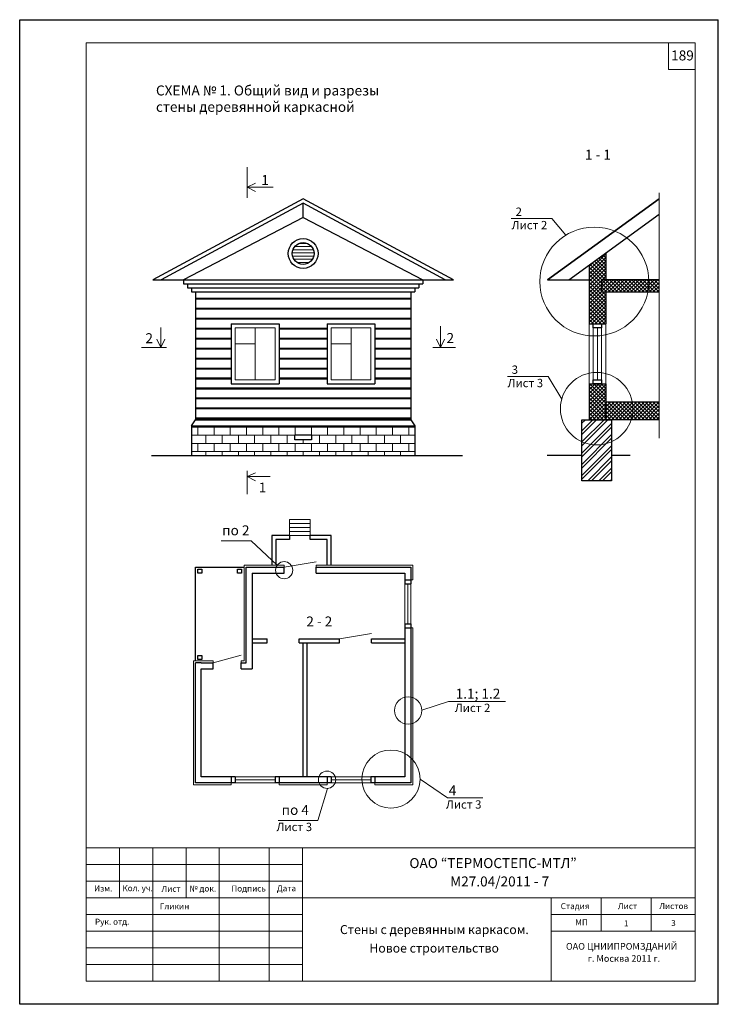
# Model space of a CAD drawing. Units: millimetres. Extents: x -1082 to 72, y -12789 to 5100.
# Drawn here: x -658 to -448, y 4804 to 5100 of the extents above; entities that cross this region are included whole.
import ezdxf

# ---------------------------------------------------------------- set-up
doc = ezdxf.new("R2010")
doc.units = ezdxf.units.MM
doc.layers.get('0').update_dxf_attribs({"plot": 0})
for name, color, linetype, lineweight in [('Вспомогат. линии', 130, 'Continuous', 13), ('Надписи', 180, 'Continuous', 13), ('окно', 140, 'Continuous', 9), ('Основные линии', 7, 'Continuous', 30), ('Штампы', 7, 'Continuous', 15), ('Штрих доски', 31, 'Continuous', 9), ('Штриховка', 161, 'Continuous', 9)]:
    doc.layers.add(name, color=color, linetype=linetype, lineweight=lineweight)
doc.styles.get("Standard").update_dxf_attribs({"font": 'TIMES.TTF'})

msp = doc.modelspace()

# ---------------------------------------------------------------- hatches: boundary and pattern name
at = {"layer": 'Штрих доски', "linetype": 'Continuous', "ltscale": 100}
h = msp.add_hatch(dxfattribs=at)
h.set_pattern_fill('ANSI37', color=0, scale=0.25, style=0)
h.paths.add_polyline_path([(-481.52816, 5018.59621), (-482.76329, 5018.59621), (-482.76329, 5022.19621), (-481.52816, 5022.19621), (-481.52816, 5030.26916), (-486.52816, 5026.63612), (-486.52816, 5008.99621), (-481.52816, 5008.99621)])
h.paths.add_polyline_path([(-481.52816, 4990.99621), (-486.52816, 4990.99621), (-486.52816, 4980.19621), (-481.52816, 4980.19621), (-481.52816, 4985.59621)])
h.paths.add_polyline_path([(-473.37269, 4983.50527, 0.048352094), (-473.57537, 4985.59621), (-481.52816, 4985.59621), (-481.52816, 4980.19621), (-473.88776, 4980.19621, 0.077361701)])
h.paths.add_polyline_path([(-465.45566, 4985.59621), (-473.57537, 4985.59621, -0.048352094), (-473.37269, 4983.50527, -0.077361701), (-473.88776, 4980.19621), (-465.45566, 4980.19621)])
h.paths.add_polyline_path([(-468.58286, 5021.73248, 0.007081681), (-468.58943, 5022.19621), (-482.76329, 5022.19621), (-482.76329, 5018.59621), (-468.88605, 5018.59621, 0.04822257)])
h.paths.add_polyline_path([(-465.45566, 5022.19621), (-468.58943, 5022.19621, -0.007081681), (-468.58286, 5021.73248, -0.04822257), (-468.88605, 5018.59621), (-465.45566, 5018.59621)])
h = msp.add_hatch(dxfattribs=at)
h.set_pattern_fill('ANSI32', color=0, scale=0.25, style=0)
h.paths.add_polyline_path([(-479.7866, 4980.19621), (-481.52816, 4980.19621), (-488.73284, 4980.19621), (-488.73284, 4973.57962, 0.214922676), (-479.7866, 4973.57962)])
h.paths.add_polyline_path([(-479.7866, 4973.57962, -0.214922676), (-488.73284, 4973.57962), (-488.73284, 4961.82193), (-479.7866, 4961.82193)])
at = {"layer": 'Штриховка', "linetype": 'Continuous', "ltscale": 100}
h = msp.add_hatch(dxfattribs=at)
h.set_pattern_fill('ANSI31', color=0, scale=0.3, angle=135, style=0)
h.set_pattern_definition([(180, (-10615.6614, 2557.623), (-2e-16, -0.9525), [])])
h.paths.add_polyline_path([(-569.21009, 5030.16817, 1), (-575.76539, 5030.16817, 1)])
h = msp.add_hatch(dxfattribs=at)
h.set_pattern_fill('JIS_RC_10,_O', color=0, scale=0.3, angle=135)
h.set_pattern_definition([(180, (-10623.53, 2544.423), (-5e-16, -3), []), (180, (-10623.6838, 2544.5768), (-5e-16, -3), []), (180, (-10623.8376, 2544.7306), (-5e-16, -3), [])])
h.paths.add_polyline_path([(-540.08774, 5018.59621), (-604.88774, 5018.59621), (-604.88774, 4980.19621), (-540.08774, 4980.19621)])
h.paths.add_polyline_path([(-579.68774, 4990.99621), (-594.08774, 4990.99621), (-594.08774, 5008.99621), (-579.68774, 5008.99621)], flags=16)
h.paths.add_polyline_path([(-580.88774, 4992.19621), (-592.88774, 4992.19621), (-592.88774, 5007.79621), (-580.88774, 5007.79621)], flags=0)
h.paths.add_polyline_path([(-565.28774, 5008.99621), (-550.88774, 5008.99621), (-550.88774, 4990.99621), (-565.28774, 4990.99621)], flags=16)
h.paths.add_polyline_path([(-564.08774, 5007.79621), (-552.08774, 5007.79621), (-552.08774, 4992.19621), (-564.08774, 4992.19621)], flags=0)
h = msp.add_hatch(dxfattribs=at)
h.set_pattern_fill('AR-B816', color=0, scale=0.012, style=0)
h.set_pattern_definition([(0, (-10623.53, 2544.423), (0, 2.4384), []), (90, (-10623.53, 2544.423), (-2.4384, 2.4384), [2.4384, -2.4384])])
h.paths.add_polyline_path([(-538.88774, 4978.39621), (-606.08774, 4978.39621), (-606.08774, 4969.39621), (-538.88774, 4969.39621)])
h.paths.add_polyline_path([(-575.02705, 4974.1178), (-575.02705, 4975.60501), (-569.94844, 4975.60501), (-569.94844, 4974.1178)], flags=16)

# ---------------------------------------------------------------- linework, layer by layer
at = {"color": 0}
for p, q in [((-657.68707, 5100.44837), (-447.68707, 5100.44837)), ((-657.68707, 4804.44837), (-657.68707, 5100.44837)), ((-447.68707, 4804.44837), (-657.68707, 4804.44837)), ((-447.68707, 4804.44837), (-657.68707, 4804.44837))]:
    msp.add_line(p, q, dxfattribs=at)
msp.add_lwpolyline([(-447.68707, 4804.44837), (-447.68707, 5100.44837)], dxfattribs=at)
at = {"layer": 'Вспомогат. линии', "color": 0, "linetype": 'Continuous', "ltscale": 100}
for p, q in [((-578.18774, 4935.85293), (-578.18774, 4936.45293)), ((-568.58774, 4935.85293), (-568.58774, 4936.45293)), ((-605.48774, 4907.67024), (-599.48774, 4907.67024)), ((-599.48774, 4907.67024), (-599.48774, 4907.07024)), ((-591.08774, 4907.67024), (-590.18774, 4907.67024)), ((-591.08774, 4907.67024), (-591.08774, 4907.07024)), ((-594.08774, 4871.05293), (-594.08774, 4870.45293)), ((-579.68774, 4871.05293), (-579.68774, 4870.45293)), ((-565.28774, 4871.05293), (-565.28774, 4870.45293)), ((-550.88774, 4871.05293), (-550.88774, 4870.45293))]:
    msp.add_line(p, q, dxfattribs=at)
for points in [[(-486.52816, 5008.99621), (-481.52816, 5008.99621), (-481.52816, 4990.99621), (-486.52816, 4990.99621)], [(-576.59081, 4945.40557), (-570.40574, 4945.40557), (-570.40574, 4950.20557), (-576.59081, 4950.20557)]]:
    msp.add_lwpolyline(points, close=True, dxfattribs=at)
for points in [[(-576.59081, 4950.20557), (-570.40574, 4950.20557)], [(-576.59081, 4949.00557), (-570.40574, 4949.00557)], [(-576.59081, 4947.80557), (-570.40574, 4947.80557)], [(-576.59081, 4946.60557), (-570.40574, 4946.60557)], [(-580.30411, 4936.45293), (-588.05963, 4943.77384), (-597.15848, 4943.77384)], [(-576.59081, 4945.40557), (-570.40574, 4945.40557)], [(-590.18774, 4936.45293), (-578.18774, 4936.45293)], [(-590.18774, 4907.67024), (-590.18774, 4936.45293), (-590.18774, 4936.45293)], [(-568.58774, 4936.45293), (-539.48774, 4936.45293), (-539.48774, 4932.07022)], [(-540.08774, 4932.07022), (-539.48774, 4932.07022)], [(-539.48774, 4917.67022), (-539.48774, 4870.45293), (-550.88774, 4870.45293)], [(-540.08774, 4917.67022), (-539.48774, 4917.67022)], [(-594.08774, 4870.45293), (-605.48774, 4870.45293), (-605.48774, 4907.67024)], [(-565.15541, 4869.36227), (-568.06128, 4859.72495), (-580.01126, 4859.72495)], [(-565.28774, 4870.45293), (-579.68774, 4870.45293)]]:
    msp.add_lwpolyline(points, dxfattribs=at)
for centre, radius in [((-578.18774, 4934.95293), 2.59404), ((-540.8912, 4892.77632), 4.10977), ((-546.08774, 4872.15639), 8.73254), ((-565.28774, 4871.95293), 2.59404)]:
    msp.add_circle(centre, radius, dxfattribs=at)
at = {"layer": 'Надписи', "color": 0}
for p, q in [((-589.27223, 5046.86312), (-589.27223, 5056.10716)), ((-589.27223, 5050.07398), (-586.81251, 5051.26293)), ((-589.27223, 5050.07398), (-581.4883, 5050.07398)), ((-589.27223, 5050.07398), (-586.81251, 5048.83746)), ((-497.73708, 5040.64451), (-509.93891, 5040.64451)), ((-493.47904, 5035.71238), (-497.73708, 5040.64451)), ((-615.21408, 5001.91933), (-615.21408, 5007.91973)), ((-531.18626, 5001.91933), (-531.18626, 5008.31295)), ((-615.21408, 5001.91933), (-616.4506, 5004.37905)), ((-615.21408, 5001.91933), (-614.02513, 5004.37905)), ((-531.18626, 5001.91933), (-532.42278, 5004.37905)), ((-531.18626, 5001.91933), (-529.99731, 5004.37905)), ((-621.02642, 5001.91933), (-613.57725, 5001.91933)), ((-533.53964, 5001.91933), (-526.68736, 5001.91933)), ((-498.8735, 4993.17114), (-511.01974, 4993.17114)), ((-589.27223, 4957.78458), (-589.27223, 4964.84609)), ((-589.27223, 4963.08083), (-586.81251, 4964.26977)), ((-589.27223, 4963.08083), (-582.41579, 4963.08083)), ((-589.27223, 4963.08083), (-586.81251, 4961.8443)), ((-511.68492, 4895.5176), (-528.79247, 4895.5176)), ((-518.47077, 4866.47288), (-529.08028, 4866.47288))]:
    msp.add_line(p, q, dxfattribs=at)
for centre, radius in [((-484.95601, 5021.73248), 16.37314), ((-484.25972, 4983.50527), 10.88703)]:
    msp.add_circle(centre, radius, dxfattribs=at)
at = {"layer": 'окно', "color": 0, "linetype": 'Continuous', "ltscale": 100}
for p, q in [((-586.88774, 5007.79621), (-586.88774, 4992.19621)), ((-558.08774, 5007.79621), (-558.08774, 4992.19621)), ((-586.88774, 5003.04766), (-592.88774, 5003.04766)), ((-558.08774, 5003.04766), (-564.08774, 5003.04766))]:
    msp.add_line(p, q, dxfattribs=at)
for points in [[(-485.29303, 5008.99621), (-482.76329, 5008.99621), (-482.76329, 4990.99621), (-485.29303, 4990.99621)], [(-592.88774, 5007.79621), (-580.88774, 5007.79621), (-580.88774, 4992.19621), (-592.88774, 4992.19621)], [(-564.08774, 5007.79621), (-552.08774, 5007.79621), (-552.08774, 4992.19621), (-564.08774, 4992.19621)]]:
    msp.add_lwpolyline(points, close=True, dxfattribs=at)
msp.add_lwpolyline([(-484.02816, 5007.78379), (-484.02816, 4992.20862)], dxfattribs=at)
at = {"layer": 'Основные линии', "color": 0, "linetype": 'Continuous', "ltscale": 100}
for p, q in [((-572.48774, 5040.96378), (-572.48774, 5045.2447)), ((-540.08774, 4980.19621), (-538.88774, 4978.39621)), ((-578.18774, 4934.05293), (-578.18774, 4935.85293)), ((-568.58774, 4934.05293), (-568.58774, 4935.85293)), ((-587.78774, 4924.57284), (-587.78774, 4921.49216))]:
    msp.add_line(p, q, dxfattribs=at)
at = {"layer": 'Основные линии', "ltscale": 100}
for p, q in [((-541.88774, 4932.07022), (-540.08774, 4932.07022)), ((-541.88774, 4930.87022), (-540.08774, 4930.87022)), ((-541.88774, 4918.87022), (-540.08774, 4918.87022)), ((-541.88774, 4917.67022), (-540.08774, 4917.67022)), ((-594.08774, 4872.85293), (-594.08774, 4871.05293)), ((-592.88774, 4872.85293), (-592.88774, 4871.05293)), ((-580.88774, 4872.85293), (-580.88774, 4871.05293)), ((-579.68774, 4872.85293), (-579.68774, 4871.05293)), ((-565.28774, 4872.85293), (-565.28774, 4871.05293)), ((-564.08774, 4872.85293), (-564.08774, 4871.05293)), ((-552.08774, 4872.85293), (-552.08774, 4871.05293)), ((-550.88774, 4872.85293), (-550.88774, 4871.05293))]:
    msp.add_line(p, q, dxfattribs=at)
at = {"layer": 'Основные линии', "color": 0}
for p, q in [((-587.78774, 4914.3007), (-583.28774, 4914.3007)), ((-583.28774, 4913.1007), (-583.28774, 4914.3007)), ((-573.68774, 4914.3007), (-561.54993, 4914.3007)), ((-573.68774, 4913.1007), (-573.68774, 4914.3007)), ((-561.54993, 4913.1007), (-561.54993, 4914.3007)), ((-551.94993, 4914.3007), (-541.88774, 4914.3007)), ((-551.94993, 4913.1007), (-551.94993, 4914.3007)), ((-587.78774, 4913.1007), (-583.28774, 4913.1007)), ((-573.68774, 4913.1007), (-561.54993, 4913.1007)), ((-572.48774, 4872.85293), (-572.48774, 4913.1007)), ((-571.28774, 4872.85293), (-571.28774, 4913.1007)), ((-551.94993, 4913.1007), (-541.88774, 4913.1007)), ((-603.08774, 4907.07024), (-599.48774, 4907.07024)), ((-603.08774, 4905.27024), (-599.48774, 4905.27024)), ((-591.08774, 4907.07024), (-589.58774, 4907.07024)), ((-591.08774, 4905.27024), (-587.78774, 4905.27024))]:
    msp.add_line(p, q, dxfattribs=at)
at = {"layer": 'Основные линии', "color": 0, "linetype": 'Continuous', "ltscale": 100}
for points in [[(-527.31077, 5022.19621), (-572.48774, 5046.60869), (-617.66471, 5022.19621)], [(-529.83494, 5022.19621), (-572.48774, 5045.2447), (-615.14055, 5022.19621)], [(-465.45566, 5046.60869), (-499.05358, 5022.19621), (-486.52816, 5022.19621)], [(-499.05358, 5022.19621), (-465.45566, 5046.60869)], [(-572.48774, 5040.96378), (-608.48774, 5022.19621)], [(-572.48774, 5040.96378), (-536.48774, 5022.19621)], [(-492.63863, 5022.19621), (-465.45566, 5041.94754)], [(-481.52816, 5030.26916), (-481.52816, 5022.19621)], [(-486.52816, 5026.63612), (-486.52816, 5008.99621)], [(-617.66471, 5022.19621), (-527.31077, 5022.19621)], [(-608.48774, 5022.19621), (-608.48774, 5020.99621)], [(-608.48774, 5020.99621), (-536.48774, 5020.99621)], [(-607.28774, 5020.99621), (-607.28774, 5019.79621)], [(-537.68774, 5020.99621), (-537.68774, 5019.79621)], [(-536.48774, 5022.19621), (-536.48774, 5020.99621)], [(-465.45566, 5022.19621), (-482.76329, 5022.19621), (-482.76329, 5018.59621), (-465.45566, 5018.59621)], [(-607.28774, 5019.79621), (-537.68774, 5019.79621)], [(-606.08774, 5019.79621), (-606.08774, 5018.59621)], [(-606.08774, 5018.59621), (-538.88774, 5018.59621)], [(-604.88774, 5018.59621), (-604.88774, 4980.19621)], [(-540.08774, 5018.59621), (-540.08774, 4980.19621)], [(-538.88774, 5019.79621), (-538.88774, 5018.59621)], [(-481.52816, 5018.59621), (-481.52816, 5008.99621)], [(-594.08774, 5008.99621), (-579.68774, 5008.99621)], [(-594.08774, 5008.99621), (-594.08774, 4990.99621)], [(-579.68774, 5008.99621), (-579.68774, 4990.99621)], [(-565.28774, 5008.99621), (-550.88774, 5008.99621)], [(-565.28774, 5008.99621), (-565.28774, 4990.99621)], [(-550.88774, 5008.99621), (-550.88774, 4990.99621)], [(-486.52816, 5008.99621), (-481.52816, 5008.99621)], [(-594.08774, 4990.99621), (-579.68774, 4990.99621)], [(-565.28774, 4990.99621), (-550.88774, 4990.99621)], [(-486.52816, 4990.99621), (-486.52816, 4980.19621)], [(-486.52816, 4990.99621), (-481.52816, 4990.99621)], [(-481.52816, 4990.99621), (-481.52816, 4980.19621)], [(-465.45566, 4980.19621), (-481.52816, 4980.19621), (-481.52816, 4985.59621), (-465.45566, 4985.59621)], [(-606.08774, 4978.39621), (-604.88774, 4980.19621)], [(-604.88774, 4980.19621), (-540.08774, 4980.19621)], [(-606.08774, 4978.39621), (-538.88774, 4978.39621)], [(-606.08774, 4978.39621), (-606.08774, 4969.39621)], [(-538.88774, 4978.39621), (-538.88774, 4969.39621)], [(-618.10449, 4969.39621), (-524.59535, 4969.39621)], [(-488.73284, 4969.39621), (-499.14293, 4969.39621)], [(-474.16969, 4969.39621), (-479.7866, 4969.39621)], [(-576.59081, 4945.40557), (-581.84676, 4945.40557), (-581.84676, 4936.45293)], [(-576.59081, 4944.20557), (-580.64676, 4944.20557), (-580.64676, 4936.45293)], [(-576.59081, 4945.40557), (-576.59081, 4944.20557)], [(-564.08046, 4936.45293), (-564.08046, 4945.40557), (-570.40574, 4945.40557)], [(-570.40574, 4944.20557), (-570.40574, 4945.40557)], [(-565.28046, 4936.45293), (-565.28046, 4944.20557), (-570.40574, 4944.20557)], [(-604.88774, 4907.67024), (-604.88774, 4935.85293), (-590.18774, 4935.85293)], [(-589.58774, 4935.85293), (-578.18774, 4935.85293)], [(-589.58774, 4907.07024), (-589.58774, 4935.85293), (-587.78774, 4935.85293)], [(-580.64676, 4935.85293), (-578.18774, 4935.85293)], [(-568.58774, 4935.85293), (-540.08774, 4935.85293), (-540.08774, 4930.87022)], [(-568.58774, 4935.85293), (-565.28046, 4935.85293)], [(-587.78774, 4934.05293), (-578.18774, 4934.05293)], [(-587.78774, 4934.05293), (-587.78774, 4905.27024), (-587.78774, 4905.27024)], [(-568.58774, 4934.05293), (-541.88774, 4934.05293), (-541.88774, 4930.87022)], [(-540.08774, 4918.87022), (-540.08774, 4871.05293), (-552.08774, 4871.05293)], [(-541.88774, 4918.87022), (-541.88774, 4872.85293), (-552.08774, 4872.85293)], [(-592.88774, 4871.05293), (-604.88774, 4871.05293), (-604.88774, 4907.07024)], [(-603.08774, 4907.07024), (-604.88774, 4907.07024)], [(-592.88774, 4872.85293), (-603.08774, 4872.85293), (-603.08774, 4905.27024)], [(-599.48774, 4905.27024), (-599.48774, 4907.07024)], [(-591.08774, 4905.27024), (-591.08774, 4907.07024)], [(-564.08774, 4872.85293), (-580.88774, 4872.85293)], [(-564.08774, 4871.05293), (-580.88774, 4871.05293)]]:
    msp.add_lwpolyline(points, dxfattribs=at)
for points in [[(-485.29303, 5008.99621), (-482.76329, 5008.99621), (-482.76329, 5007.78379), (-485.29303, 5007.78379)], [(-485.29303, 4992.20862), (-482.76329, 4992.20862), (-482.76329, 4990.99621), (-485.29303, 4990.99621)], [(-488.73284, 4980.19621), (-479.7866, 4980.19621), (-479.7866, 4961.82193), (-488.73284, 4961.82193)], [(-575.02705, 4975.60501), (-569.94844, 4975.60501), (-569.94844, 4974.1178), (-575.02705, 4974.1178)], [(-604.11846, 4935.26068), (-602.91846, 4935.26068), (-602.91846, 4934.06068), (-604.11846, 4934.06068)], [(-592.18447, 4935.26068), (-590.98447, 4935.26068), (-590.98447, 4934.06068), (-592.18447, 4934.06068)], [(-604.11846, 4909.33891), (-602.91846, 4909.33891), (-602.91846, 4908.13891), (-604.11846, 4908.13891)]]:
    msp.add_lwpolyline(points, close=True, dxfattribs=at)
for radius in [4.47765, 3.27765]:
    msp.add_circle((-572.48774, 5030.16817), radius, dxfattribs=at)
at = {"layer": 'Штампы', "color": 0}
for p, q in [((-637.68707, 5093.44837), (-454.68707, 5093.44837)), ((-637.68707, 4811.44837), (-637.68707, 5093.44837)), ((-454.68707, 4811.44837), (-637.68707, 4811.44837))]:
    msp.add_line(p, q, dxfattribs=at)
for points in [[(-454.68707, 5085.44837), (-462.68707, 5085.44837), (-462.68707, 5093.44837)], [(-454.68707, 5093.44837), (-454.68707, 4811.44837)], [(-454.68707, 4851.44837), (-637.68707, 4851.44837)], [(-627.68707, 4851.44837), (-627.68707, 4836.44837)], [(-617.68707, 4851.44837), (-617.68707, 4811.44837)], [(-607.68707, 4851.44837), (-607.68707, 4836.44837)], [(-597.68707, 4851.44837), (-597.68707, 4811.44837)], [(-582.68707, 4851.44837), (-582.68707, 4811.44837)], [(-572.68707, 4851.44837), (-572.68707, 4811.44837)], [(-572.68707, 4846.44837), (-637.68707, 4846.44837)], [(-572.68707, 4841.44837), (-637.68707, 4841.44837)], [(-454.68707, 4836.44837), (-637.68707, 4836.44837)], [(-497.89529, 4836.44837), (-497.89529, 4811.44837)], [(-482.89529, 4836.44837), (-482.89529, 4826.44837)], [(-467.89529, 4836.44837), (-467.89529, 4826.44837)], [(-572.68707, 4831.44837), (-637.68707, 4831.44837)], [(-454.68707, 4831.44837), (-497.89529, 4831.44837)], [(-572.68707, 4826.44837), (-637.68707, 4826.44837)], [(-454.68707, 4826.44837), (-497.89529, 4826.44837)], [(-572.68707, 4821.44837), (-637.68707, 4821.44837)], [(-572.68707, 4816.44837), (-637.68707, 4816.44837)]]:
    msp.add_lwpolyline(points, dxfattribs=at)
at = {"layer": 'Штрих доски', "color": 0, "linetype": 'Continuous', "ltscale": 100}
msp.add_line((-465.45566, 5048.39834), (-465.45566, 4974.62285), dxfattribs=at)
for points in [[(-492.63863, 5022.19621), (-465.45566, 5041.94754)], [(-498.8735, 4993.17114), (-494.7607, 4986.37876)], [(-528.79247, 4895.5176), (-536.78383, 4892.9169)], [(-529.08028, 4866.47288), (-537.3552, 4872.15639)]]:
    msp.add_lwpolyline(points, dxfattribs=at)
at = {"layer": 'Штриховка', "color": 0, "linetype": 'Continuous', "ltscale": 100}
for p, q in [((-541.88774, 4918.87022), (-541.88774, 4930.87022)), ((-540.98774, 4918.87022), (-540.98774, 4930.87022)), ((-592.88774, 4871.95293), (-580.88774, 4871.95293)), ((-564.08774, 4871.95293), (-552.08774, 4871.95293))]:
    msp.add_line(p, q, dxfattribs=at)
for points in [[(-594.08774, 5008.99621), (-579.68774, 5008.99621), (-579.68774, 4990.99621), (-594.08774, 4990.99621)], [(-592.88774, 4872.85293), (-580.88774, 4872.85293), (-580.88774, 4871.05293), (-592.88774, 4871.05293)], [(-564.08774, 4872.85293), (-552.08774, 4872.85293), (-552.08774, 4871.05293), (-564.08774, 4871.05293)]]:
    msp.add_lwpolyline(points, close=True, dxfattribs=at)
for points in [[(-578.18774, 4935.85293), (-568.58774, 4937.49957)], [(-541.88774, 4930.87022), (-540.08774, 4930.87022), (-540.08774, 4918.87022), (-541.88774, 4918.87022)], [(-561.54993, 4914.3007), (-551.94993, 4915.94735)], [(-599.48774, 4907.07024), (-591.08774, 4909.37177)]]:
    msp.add_lwpolyline(points, dxfattribs=at)

# ---------------------------------------------------------------- texts
at = {"layer": 'Надписи', "color": 0}
for s, p in [('СХЕМА № 1. Общий вид и разрезы', (-616.72688, 5077.67096)), ('стены деревянной каркасной', (-616.72688, 5072.74819)), ('1 - 1', (-487.776, 5058.35578)), ('1', (-585.07925, 5050.73244)), ('2', (-619.89839, 5003.1957)), ('2', (-529.38583, 5003.25661)), ('1', (-585.80703, 4958.3115)), ('2 - 2', (-571.53451, 4918.03091))]:
    msp.add_text(s, height=3, dxfattribs=at).set_placement(p)
at = {"layer": 'Надписи', "color": 0, "linetype": 'Continuous'}
for s, height, p in [('2', 2.5, (-508.61261, 5041.46201)), ('Лист 2', 2.5, (-509.80833, 5037.44426)), ('3', 2.5, (-509.78938, 4993.98864)), ('Лист 3', 2.5, (-511.0491, 4989.97089)), ('1.1; 1.2', 3, (-526.62458, 4896.33511)), ('Лист 2', 2.5, (-526.91495, 4892.31736)), ('4', 3, (-528.68909, 4867.29038)), ('Лист 3', 2.5, (-529.57809, 4863.27263)), ('Лист 3', 2.5, (-580.50907, 4856.5247))]:
    msp.add_text(s, height=height, dxfattribs=at).set_placement(p)
at = {"layer": 'Надписи', "color": 0, "char_height": 3, "attachment_point": 1}
for s, insert, width in [('{\\fTimes New Roman|b0|i0|c204|p18;по 2}', (-596.81693, 4948.4338), 11.9198458), ('{\\fTimes New Roman|b0|i0|c204|p18;по \\fTimes New Roman|b0|i0|c0|p18;4}', (-578.94427, 4864.38491), 10.164427)]:
    msp.add_mtext(s, dxfattribs=dict(at, insert=insert, width=width))
at = {"layer": 'Штампы', "color": 0}
for s, height, p in [('189', 3, (-461.86431, 5088.20444)), ('ОАО “ТЕРМОСТЕПС-МТЛ” ', 3, (-540.54547, 4845.39896)), ('М27.04/2011 - 7 ', 3, (-528.2941, 4839.88211)), ('Изм.', 1.8, (-635.33169, 4838.3656)), ('Кол. уч.', 1.8, (-626.82078, 4838.45621)), ('Лист', 1.8, (-615.08471, 4838.25505)), (' № док.', 1.8, (-607.17358, 4838.35523)), ('Подпись', 1.8, (-594.06175, 4838.35873)), ('Дата', 1.8, (-580.38268, 4838.4154)), ('Гликин', 1.8, (-615.54615, 4833.01357)), ('Стадия', 1.8, (-495.04643, 4833.06184)), ('Лист', 1.8, (-477.87306, 4833.06589)), ('Листов', 1.8, (-465.43104, 4833.08622)), ('Рук. отд.', 1.8, (-635.05749, 4828.37292)), ('Стены с деревянным каркасом.', 2.7, (-561.41477, 4825.56466)), ('МП', 1.8, (-490.66826, 4828.21138)), ('1', 1.8, (-476.06014, 4827.88327)), ('3', 1.8, (-461.84588, 4827.98066)), ('Новое строительство ', 2.7, (-552.56965, 4819.99759)), ('ОАО ЦНИИПРОМЗДАНИЙ', 2, (-493.48035, 4820.87201)), ('г. Москва 2011 г.', 2, (-486.9282, 4817.22585))]:
    msp.add_text(s, height=height, dxfattribs=at).set_placement(p)

doc.saveas('drawing.dxf')
